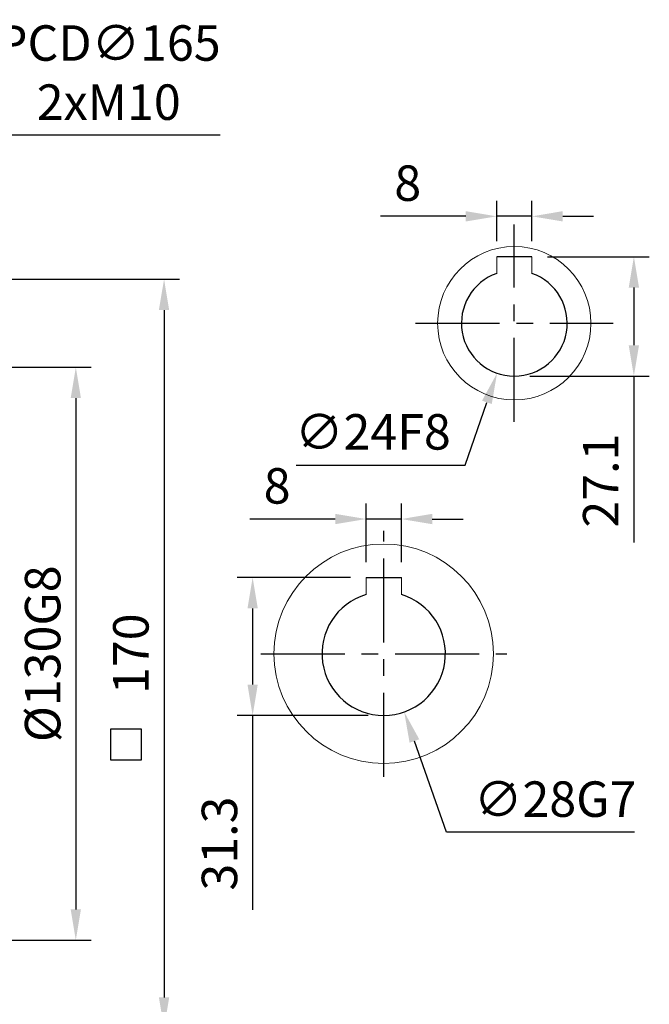
# Model space of a CAD drawing. Units: millimetres. Extents: x -24 to 980, y -14 to 686.
# Drawn here: x 239 to 382, y 154 to 377 of the extents above; entities that cross this region are included whole.
import ezdxf

# ---------------------------------------------------------------- set-up
doc = ezdxf.new("R2010")
doc.units = ezdxf.units.MM
doc.header["$PDSIZE"] = -1
doc.linetypes.add('CENTER', pattern=[10.16, 6.35, -1.27, 1.27, -1.27])
for name, color, linetype in [('CEN', 2, 'CENTER'), ('DIM', 3, 'Continuous'), ('MAIN', 7, 'Continuous')]:
    doc.layers.add(name, color=color, linetype=linetype)
doc.styles.get("Standard").update_dxf_attribs({"font": 'simplex.shx'})
doc.dimstyles.new('C', dxfattribs={"dimscale": 3.5, "dimtxt": 2.3, "dimasz": 2, "dimexe": 1, "dimexo": 1, "dimgap": 1, "dimtad": 1, "dimtoh": 1, "dimdec": 4, "dimdsep": 46, "dimtxsty": 'Standard', "dimcen": 0, "dimclrd": 256, "dimclre": 256, "dimclrt": 256, "dimadec": 0, "dimazin": 0, "dimtfac": 0.6, "dimtdec": 4, "dimtofl": 0, "dimtmove": 0, "dimatfit": 3, "dimfxl": 0, "dimtolj": 1, "dimarcsym": 0})
doc.dimstyles.new('L', dxfattribs={"dimscale": 3.5, "dimtxt": 2.3, "dimasz": 2, "dimexe": 1, "dimexo": 1, "dimgap": 1, "dimtad": 1, "dimdec": 3, "dimdsep": 46, "dimtxsty": 'Standard', "dimcen": 0, "dimclrd": 256, "dimclre": 256, "dimclrt": 256, "dimaunit": 1, "dimazin": 2, "dimtfac": 0.6, "dimtdec": 3, "dimtmove": 0, "dimatfit": 3, "dimfxl": 0, "dimtolj": 1, "dimarcsym": 0})

# ---------------------------------------------------------------- blocks, each defined once
blk = doc.blocks.new('*D35')
at = {"layer": 'Defpoints', "color": 0}
for p in [(317.99, 264.01), (317.99, 250.74), (325.99, 250.74)]:
    blk.add_point(p, dxfattribs=at)
at = {"layer": 'DIM', "lineweight": -2}
for p, q in [((317.99, 254.24), (317.99, 267.51)), ((325.99, 254.24), (325.99, 267.51)), ((310.99, 264.01), (291.62, 264.01)), ((325.99, 264.01), (317.99, 264.01)), ((332.99, 264.01), (339.99, 264.01))]:
    blk.add_line(p, q, dxfattribs=at)
at = {"layer": 'DIM'}
for points in [[(310.99, 265.18), (310.99, 262.84), (317.99, 264.01)], [(332.99, 265.18), (332.99, 262.84), (325.99, 264.01)]]:
    blk.add_solid(points, dxfattribs=at)
at = {"layer": 'DIM', "insert": (297.8, 271.53), "char_height": 8.05, "attachment_point": 5}
blk.add_mtext('\\A1;8', dxfattribs=at)
blk = doc.blocks.new('*D36')
at = {"layer": 'Defpoints', "color": 0}
for p in [(317.99, 250.74), (292.25, 219.44), (321.99, 219.44)]:
    blk.add_point(p, dxfattribs=at)
at = {"layer": 'DIM', "lineweight": -2}
for p, q in [((314.49, 250.74), (288.75, 250.74)), ((292.25, 243.74), (292.25, 226.44)), ((318.49, 219.44), (288.75, 219.44)), ((292.25, 219.44), (292.25, 175.36))]:
    blk.add_line(p, q, dxfattribs=at)
at = {"layer": 'DIM'}
for points in [[(291.08, 243.74), (293.41, 243.74), (292.25, 250.74)], [(291.08, 226.44), (293.41, 226.44), (292.25, 219.44)]]:
    blk.add_solid(points, dxfattribs=at)
at = {"layer": 'DIM', "insert": (284.72, 190.36), "char_height": 8.05, "attachment_point": 5, "rotation": 90}
blk.add_mtext('\\A1;31.3', dxfattribs=at)
blk = doc.blocks.new('*D37')
at = {"layer": 'Defpoints', "color": 0}
for p in [(317.34, 246.65), (326.64, 220.24)]:
    blk.add_point(p, dxfattribs=at)
at = {"layer": 'DIM', "lineweight": -2}
for p, q in [((336.25, 192.93), (328.96, 213.63)), ((378.91, 192.93), (336.25, 192.93))]:
    blk.add_line(p, q, dxfattribs=at)
at = {"layer": 'DIM'}
blk.add_solid([(330.06, 214.02), (327.86, 213.25), (326.64, 220.24)], dxfattribs=at)
at = {"layer": 'DIM', "insert": (360.9, 200.45), "char_height": 8.05, "attachment_point": 5}
blk.add_mtext('\\A1;∅28G7', dxfattribs=at)
blk = doc.blocks.new('*D39')
at = {"layer": 'Defpoints', "color": 0}
for p in [(231.38, 298.44), (231.38, 168.44), (252.13, 168.44)]:
    blk.add_point(p, dxfattribs=at)
at = {"layer": 'DIM', "lineweight": -2}
for p, q in [((234.88, 298.44), (255.63, 298.44)), ((252.13, 291.44), (252.13, 175.44)), ((234.88, 168.44), (255.63, 168.44))]:
    blk.add_line(p, q, dxfattribs=at)
at = {"layer": 'DIM'}
for points in [[(250.96, 291.44), (253.29, 291.44), (252.13, 298.44)], [(250.96, 175.44), (253.29, 175.44), (252.13, 168.44)]]:
    blk.add_solid(points, dxfattribs=at)
at = {"layer": 'DIM', "insert": (244.6, 233.44), "char_height": 8.05, "attachment_point": 5, "rotation": 90}
blk.add_mtext('\\A1;%%c130G8', dxfattribs=at)
blk = doc.blocks.new('*D40')
at = {"layer": 'Defpoints', "color": 0}
for p in [(230.88, 318.44), (230.88, 148.44), (272.15, 148.44)]:
    blk.add_point(p, dxfattribs=at)
at = {"layer": 'DIM', "lineweight": -2}
for p, q in [((234.38, 318.44), (275.65, 318.44)), ((272.15, 311.44), (272.15, 155.44)), ((234.38, 148.44), (275.65, 148.44))]:
    blk.add_line(p, q, dxfattribs=at)
at = {"layer": 'DIM'}
for points in [[(270.98, 311.44), (273.31, 311.44), (272.15, 318.44)], [(270.98, 155.44), (273.31, 155.44), (272.15, 148.44)]]:
    blk.add_solid(points, dxfattribs=at)
at = {"layer": 'DIM', "insert": (264.62, 233.44), "char_height": 8.05, "attachment_point": 5, "rotation": 90}
blk.add_mtext('\\A1;170', dxfattribs=at)
blk = doc.blocks.new('*D41')
at = {"layer": 'Defpoints', "color": 0}
for p in [(225.38, 168.44), (231.38, 148.75), (225.38, 127.46)]:
    blk.add_point(p, dxfattribs=at)
at = {"layer": 'DIM', "lineweight": -2}
for p, q in [((225.38, 164.94), (225.38, 123.96)), ((231.38, 145.25), (231.38, 123.96)), ((218.38, 127.46), (211.38, 127.46)), ((225.38, 127.46), (231.38, 127.46)), ((238.38, 127.46), (261.08, 127.46))]:
    blk.add_line(p, q, dxfattribs=at)
at = {"layer": 'DIM'}
for points in [[(218.38, 128.62), (218.38, 126.29), (225.38, 127.46)], [(238.38, 128.62), (238.38, 126.29), (231.38, 127.46)]]:
    blk.add_solid(points, dxfattribs=at)
at = {"layer": 'DIM', "insert": (255.08, 134.98), "char_height": 8.05, "attachment_point": 5}
blk.add_mtext('\\A1;6', dxfattribs=at)
blk = doc.blocks.new('*D48')
at = {"layer": 'Defpoints', "color": 0}
for p in [(196.92, 339.23), (43.83, 277.66)]:
    blk.add_point(p, dxfattribs=at)
at = {"layer": 'DIM', "lineweight": -2}
for p, q in [((226.4, 351.08), (203.41, 341.84)), ((284.9, 351.08), (226.4, 351.08))]:
    blk.add_line(p, q, dxfattribs=at)
blk.add_arc((120.38, 308.44), 82.5, 10.5672, 24.34, dxfattribs=at)
at = {"layer": 'DIM'}
blk.add_solid([(202.98, 342.92), (203.85, 340.76), (196.92, 339.23)], dxfattribs=at)
at = {"layer": 'DIM', "insert": (259.6, 365.32), "char_height": 8.05, "attachment_point": 5}
blk.add_mtext('\\A1;PCD∅165\\P2xM10', dxfattribs=at)
blk = doc.blocks.new('*D147')
at = {"layer": 'Defpoints', "color": 0}
for p in [(355.62, 323.54), (351.62, 296.44), (378.75, 296.44)]:
    blk.add_point(p, dxfattribs=at)
at = {"layer": 'DIM', "lineweight": -2}
for p, q in [((359.12, 323.54), (382.25, 323.54)), ((378.75, 316.54), (378.75, 303.44)), ((355.12, 296.44), (382.25, 296.44)), ((378.75, 296.44), (378.75, 258.69))]:
    blk.add_line(p, q, dxfattribs=at)
at = {"layer": 'DIM'}
for points in [[(377.58, 316.54), (379.92, 316.54), (378.75, 323.54)], [(377.58, 303.44), (379.92, 303.44), (378.75, 296.44)]]:
    blk.add_solid(points, dxfattribs=at)
at = {"layer": 'DIM', "insert": (371.23, 272.73), "char_height": 8.05, "attachment_point": 5, "rotation": 90}
blk.add_mtext('\\A1;27.1', dxfattribs=at)
blk = doc.blocks.new('*D148')
at = {"layer": 'Defpoints', "color": 0}
for p in [(347.62, 332.7), (347.62, 323.54), (355.62, 323.54)]:
    blk.add_point(p, dxfattribs=at)
at = {"layer": 'DIM', "lineweight": -2}
for p, q in [((347.62, 327.04), (347.62, 336.2)), ((355.62, 327.04), (355.62, 336.2)), ((340.62, 332.7), (321.25, 332.7)), ((355.62, 332.7), (347.62, 332.7)), ((362.62, 332.7), (369.62, 332.7))]:
    blk.add_line(p, q, dxfattribs=at)
at = {"layer": 'DIM'}
for points in [[(340.62, 333.87), (340.62, 331.53), (347.62, 332.7)], [(362.62, 333.87), (362.62, 331.53), (355.62, 332.7)]]:
    blk.add_solid(points, dxfattribs=at)
at = {"layer": 'DIM', "insert": (327.44, 340.23), "char_height": 8.05, "attachment_point": 5}
blk.add_mtext('\\A1;8', dxfattribs=at)
blk = doc.blocks.new('*D149')
at = {"layer": 'Defpoints', "color": 0}
for p in [(355.55, 319.78), (347.7, 297.1)]:
    blk.add_point(p, dxfattribs=at)
at = {"layer": 'DIM', "lineweight": -2}
for p, q in [((340.48, 276.27), (345.41, 290.49)), ((302.1, 276.27), (340.48, 276.27))]:
    blk.add_line(p, q, dxfattribs=at)
at = {"layer": 'DIM'}
blk.add_solid([(344.3, 290.87), (346.51, 290.11), (347.7, 297.1)], dxfattribs=at)
at = {"layer": 'DIM', "insert": (319.54, 283.79), "char_height": 8.05, "attachment_point": 5}
blk.add_mtext('\\A1;∅24F8', dxfattribs=at)

msp = doc.modelspace()

# ---------------------------------------------------------------- linework, layer by layer
at = {"color": 7, "linetype": 'Continuous', "lineweight": 15}
for p, q in [((347.6209, 319.75643), (347.6209, 323.54272)), ((355.6209, 323.54272), (355.6209, 319.75643)), ((317.98792, 246.85913), (317.98792, 250.74272)), ((325.98792, 250.74272), (325.98792, 246.85913))]:
    msp.add_line(p, q, dxfattribs=at)
for centre, radius in [((351.6209, 308.44272), 17.4), ((321.98792, 233.44272), 24.9)]:
    msp.add_circle(centre, radius, dxfattribs=at)
at = {"layer": 'CEN', "ltscale": 3}
for p, q in [((351.6209, 286.04272), (351.6209, 330.84272)), ((329.2209, 308.44272), (374.0209, 308.44272)), ((321.98792, 205.54272), (321.98792, 261.34272)), ((294.08792, 233.44272), (349.88792, 233.44272))]:
    msp.add_line(p, q, dxfattribs=at)
at = {"layer": 'DIM'}
msp.add_lwpolyline([(267.03044, 216.34801), (260.03044, 216.34801), (260.03044, 209.34801), (267.03044, 209.34801)], close=True, dxfattribs=at)
at = {"layer": 'MAIN'}
for p, q in [((355.6209, 323.54272), (347.6209, 323.54272)), ((317.98792, 250.74272), (325.98792, 250.74272))]:
    msp.add_line(p, q, dxfattribs=at)
for centre, radius, start, end in [((351.6209, 308.44272), 12, 109.47122, 70.52878), ((321.98792, 233.44272), 14, 106.6015504, 73.3984498)]:
    msp.add_arc(centre, radius, start, end, dxfattribs=at)

# ---------------------------------------------------------------- dimensions: what is measured, and where the dimension line sits
at = {"layer": 'DIM'}
for p1, p2, text, picture, middle in [((43.83485, 277.65882), (196.91785, 339.22662), 'PCD<>\\P2xM10', '*D48', (259.5983, 351.08324)), ((317.34042, 246.64881), (326.63542, 220.23663), '<>G7', '*D37', (360.89676, 192.92556))]:
    dim = msp.add_diameter_dim_2p(p1=p1, p2=p2, text=text, dimstyle='C', dxfattribs=at)
    dim.commit()
    dim.dimension.update_dxf_attribs({"geometry": picture, "text_midpoint": middle, "dimtype": 163})
for base, p1, p2, angle, picture, middle in [((347.6209, 332.70046), (355.6209, 323.54272), (347.6209, 323.54272), 180, '*D148', (327.43757, 340.22546)), ((272.14586, 148.44272), (230.87635, 318.44272), (230.87637, 148.44272), 90, '*D40', (264.62086, 233.44272)), ((317.98792, 264.00898), (325.98792, 250.74272), (317.98792, 250.74272), 180, '*D35', (297.80459, 271.53398))]:
    dim = msp.add_linear_dim(base=base, p1=p1, p2=p2, angle=angle, dimstyle='L', dxfattribs=at)
    dim.commit()
    dim.dimension.update_dxf_attribs({"geometry": picture, "text_midpoint": middle})
for base, p1, p2, angle, picture, middle in [((378.75141, 296.44272), (355.6209, 323.54272), (351.6209, 296.44272), 90, '*D147', (378.75141, 272.73439)), ((292.24653, 219.44272), (317.98792, 250.74272), (321.98792, 219.44272), 90, '*D36', (292.24653, 190.35939)), ((225.37635, 127.45757), (231.37635, 148.74884), (225.37635, 168.44272), 180, '*D41', (255.08468, 127.45757))]:
    dim = msp.add_linear_dim(base=base, p1=p1, p2=p2, angle=angle, dimstyle='L', dxfattribs=at)
    dim.commit()
    dim.dimension.update_dxf_attribs({"geometry": picture, "text_midpoint": middle, "dimtype": 160})
dim = msp.add_diameter_dim_2p(p1=(355.54654, 319.78244), p2=(347.69526, 297.103), text='<>F8', dimstyle='C', dxfattribs=at)
dim.commit()
dim.dimension.update_dxf_attribs({"geometry": '*D149', "text_midpoint": (319.54022, 283.79125)})
dim = msp.add_linear_dim(base=(252.1281, 168.44272), p1=(231.37635, 298.44272), p2=(231.37635, 168.44272), angle=90, text='%%c<>G8', dimstyle='L', dxfattribs=at)
dim.commit()
dim.dimension.update_dxf_attribs({"geometry": '*D39', "text_midpoint": (244.6031, 233.44272)})

doc.saveas('drawing.dxf')
